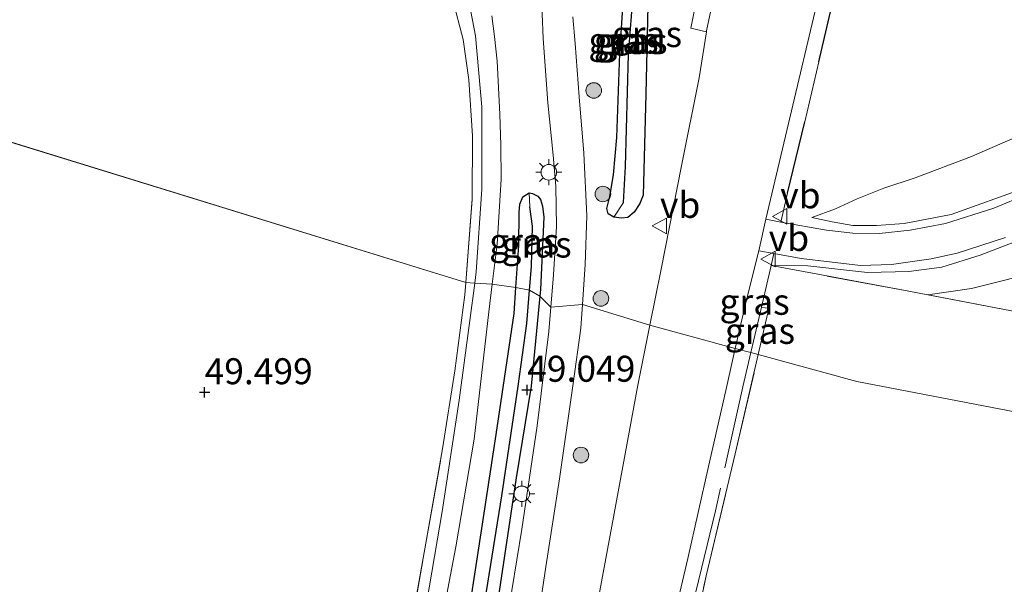
# Model space of a CAD drawing. Units: metres. Extents: x 176111 to 178882, y 312498 to 318753.
# Drawn here: x 177579 to 177674, y 312799 to 312853 of the extents above; entities that cross this region are included whole.
import ezdxf
from ezdxf.enums import TextEntityAlignment as Align

# ---------------------------------------------------------------- set-up
doc = ezdxf.new("R2010")
doc.units = ezdxf.units.M
doc.linetypes.add('IE-TERREINAFSCHEIDING', pattern=[10, 8, -2])
doc.layers.get('0').update_dxf_attribs({"lineweight": 25})
for name, color, linetype, lineweight in [('B-ME-GR-BOOM-S-B1', 93, 'Continuous', 18), ('B-ME-GW-HOOGTEPUNT-S-B1', 10, 'Continuous', 25), ('B-ME-GW-INSTEEKWATERGANG-L-B1', 10, 'Continuous', 25), ('B-ME-GW-KRUINLIJN-L-B1', 93, 'Continuous', 18), ('B-ME-GW-TEENLIJN-L-B1', 93, 'Continuous', 18), ('B-ME-GW-WATERGANG-GREPPEL-L-B1', 10, 'Continuous', 25), ('B-ME-IE-GRASLAND-GV-B6', 93, 'Continuous', 18), ('B-ME-IE-GRONDWERKLIJN-GROND_INGERICHT-GV-B6', 253, 'Continuous', 18), ('B-ME-IE-HULPGEOMETRIE-L-B1', 53, 'Continuous', 18), ('B-ME-IE-MEUBILAIR_WEGMEUBILAIR-LICHTMAST-S-B1', 8, 'Continuous', 18), ('B-ME-IE-TERREINAFSCHEIDING-HAAG-L-B1', 10, 'Continuous', 25), ('B-ME-IE-TERREINAFSCHEIDING-RASTERHEKWERK-L-B1', 8, 'IE-TERREINAFSCHEIDING', 18), ('B-ME-VH-VERH_SOORT-BETON-OVERIG-GV-B6', 8, 'IE-TERREINAFSCHEIDING-NATUURLIJK-HOUTWAL', 18), ('B-ME-VH-VERH_SOORT-BITUMEN-GV-B6', 8, 'IE-TERREINAFSCHEIDING-NATUURLIJK-HOUTWAL', 18), ('B-ME-VH-VERH_SOORT-KLINKERS-GV-B6', 8, 'IE-TERREINAFSCHEIDING-NATUURLIJK-HOUTWAL', 18), ('B-ME-VH-VERH_SOORT-ONVERHARD-GV-B6', 8, 'Continuous', 18), ('B-ME-VH-VERH_SOORT-TEGELS-GV-B6', 8, 'Continuous', 18), ('B-ME-VW-MEUBILAIR_WEGMEUBILAIR-VERKEERSBORD-S-B1', 8, 'Continuous', 18)]:
    doc.layers.add(name, color=color, linetype=linetype, lineweight=lineweight)
doc.styles.add('NLCS-ISO', font='NLCS-ISO.TTF')
doc.linetypes.add('IE-TERREINAFSCHEIDING-NATUURLIJK-HOUTWAL', pattern='A,7,-1.5,[67,NLCS.SHX,S=0.75,R=45,X=0,Y=0],-1.5,7,-1.5,[70,NLCS.SHX,S=0.75,R=0,X=0,Y=0],-1.5', length=20)

# ---------------------------------------------------------------- blocks, each defined once
blk = doc.blocks.new('verkeersbord')
for p, q in [((0, 0.75), (-0.75, -0.625)), ((0.75, -0.625), (0, 0.75)), ((-0.75, -0.625), (0.75, -0.625))]:
    blk.add_line(p, q)
blk = doc.blocks.new('boom')
blk.add_hatch(color=256).paths.add_polyline_path([(-0.75, 0, 1), (0.75, 0, 1)])
blk.add_circle((0, 0), 0.75)
blk = doc.blocks.new('hoogtepunt')
for p, q in [((-0.5, 0), (0.5, 0)), ((0, 0.5), (0, -0.5))]:
    blk.add_line(p, q)
blk = doc.blocks.new('lantaarnpaal')
for p, q in [((0, 0.75), (0, 1.25)), ((-0.75, 0), (-1.25, 0)), ((-0.884, 0.884), (-0.53, 0.53)), ((0.53, 0.53), (0.884, 0.884)), ((0.75, 0), (1.25, 0)), ((-0.53, -0.53), (-0.884, -0.884)), ((0, -0.75), (0, -1.25)), ((0.53, -0.53), (0.884, -0.884))]:
    blk.add_line(p, q)
blk.add_circle((0, 0), 0.75)

msp = doc.modelspace()

# ---------------------------------------------------------------- linework, layer by layer
at = {"layer": 'B-ME-GW-INSTEEKWATERGANG-L-B1'}
for points in [[(177638.772, 312868.434, 48.883), (177639.269, 312868.251, 48.865), (177639.691, 312867.643, 48.863), (177639.791, 312867.163, 48.871), (177639.813, 312865.754, 48.889), (177639.547, 312856.239, 49.009), (177639.322, 312846.258, 49.228), (177639.049, 312836.543, 49.175), (177638.752, 312835.753, 49.163), (177638.178, 312834.907, 49.157), (177637.573, 312834.405, 49.142), (177636.964, 312834.336, 49.13), (177636.238, 312834.417, 49.124)], [(177636.238, 312834.417, 49.124), (177635.682, 312834.745, 49.118), (177635.554, 312835.258, 49.115), (177635.842, 312836.41, 49.126), (177636.219, 312838.499, 49.198), (177636.529, 312842.081, 49.226), (177636.797, 312850.178, 49.175), (177637.161, 312855.585, 49.064)], [(177626.816, 312827.667, 49.215), (177627.08, 312831.683, 49.22), (177627.134, 312834.887, 49.192), (177627.188, 312835.681, 49.189), (177627.482, 312836.367, 49.19), (177628.088, 312836.764, 49.193)], [(177628.088, 312836.764, 49.193), (177628.418, 312836.695, 49.184), (177628.907, 312836.457, 49.18), (177629.186, 312836.133, 49.17), (177629.384, 312835.469, 49.157), (177629.51, 312834.427, 49.136), (177629.168, 312827.473, 49.147), (177629.104, 312826.812, 49.145)], [(177617.336, 312766.566, 49.007), (177619.015, 312776.169, 49.095), (177621.187, 312789.178, 49.146), (177623.182, 312802.146, 49.22), (177624.923, 312813.508, 49.256), (177626.651, 312825.152, 49.212), (177626.816, 312827.667, 49.215)], [(177629.104, 312826.812, 49.145), (177628.269, 312818.143, 49.123), (177626.841, 312809.333, 49.134), (177625.197, 312798.395, 49.12), (177622.614, 312783.651, 49.097), (177621.113, 312775.099, 49.105), (177619.629, 312766.526, 49.075)]]:
    msp.add_polyline3d(points, dxfattribs=at)
at = {"layer": 'B-ME-GW-KRUINLIJN-L-B1'}
for points in [[(177651.381, 312829.757, 49.373), (177654.89, 312829.74, 49.528), (177660.659, 312829.091, 49.505), (177664.625, 312829.21, 49.557), (177667.807, 312829.605, 49.635), (177671.494, 312830.758, 49.767), (177677.17, 312832.937, 49.793), (177680.984, 312834.6, 49.872), (177686.524, 312837.229, 49.943), (177692.601, 312839.911, 50.004), (177699.076, 312842.861, 50.124), (177704.859, 312845.683, 50.187), (177710.77, 312848.369, 50.319), (177717.627, 312851.409, 50.49), (177721.524, 312852.709, 50.425), (177724.757, 312853.339, 50.358), (177727.123, 312853.188, 50.325), (177729.041, 312852.184, 50.267), (177732.815, 312848.212, 49.966), (177735.174, 312844.248, 49.665), (177735.953, 312840.704, 49.474), (177736.439, 312837.116, 49.088)], [(177675.853, 312837.248, 49.748), (177668.69, 312834.673, 49.692), (177664.175, 312833.81, 49.698), (177661.513, 312833.63, 49.593), (177659.238, 312833.636, 49.52), (177657.252, 312833.981, 49.561), (177655.279, 312834.406, 49.438)]]:
    msp.add_polyline3d(points, dxfattribs=at)
at = {"layer": 'B-ME-GW-TEENLIJN-L-B1'}
for points in [[(177664.894, 312878.208, 49.02), (177666.892, 312878.694, 49.02), (177669.147, 312878.946, 49.02), (177670.989, 312879.071, 49.02), (177673.932, 312878.733, 48.851), (177676.855, 312877.939, 48.851), (177681.734, 312876.326, 48.851), (177687.403, 312874.283, 48.932), (177694.382, 312871.491, 48.932), (177700.523, 312868.731, 49.036), (177705.34, 312865.947, 49.057), (177706.081, 312856.271, 49.235), (177694.313, 312850.843, 48.957), (177686.481, 312847.132, 48.878), (177681.533, 312844.757, 48.778), (177677.807, 312843.364, 48.778), (177670.665, 312840.263, 48.778), (177665.249, 312838.214, 48.844), (177662.209, 312837.207, 48.844), (177659.646, 312836.199, 49.138), (177657.556, 312835.223, 49.397), (177655.279, 312834.406, 49.438)], [(177736.439, 312837.116, 49.088), (177728.276, 312843.435, 49.105), (177723.136, 312846.097, 49.131), (177719.53, 312845.813, 49.054), (177714.966, 312845.221, 49.037), (177706.326, 312841.144, 49.131), (177698.099, 312837.337, 48.899), (177687.635, 312833.113, 48.77), (177677.947, 312829.403, 48.839), (177670.645, 312827.574, 48.822), (177666.446, 312826.953, 48.891)]]:
    msp.add_polyline3d(points, dxfattribs=at)
at = {"layer": 'B-ME-GW-WATERGANG-GREPPEL-L-B1'}
for points in [[(177637.181, 312835.835, 48.242), (177637.361, 312839.297, 48.523), (177637.642, 312850.067, 48.616), (177638.458, 312860.38, 48.608), (177638.648, 312866.123, 48.431)], [(177628.116, 312827.405, 48.842), (177628.297, 312829.675, 48.83), (177628.414, 312833.557, 48.76), (177628.163, 312835.43, 48.64)], [(177618.429, 312766.104, 48.568), (177620.634, 312777.948, 48.688), (177622.527, 312789.383, 48.689), (177623.993, 312798.391, 48.647), (177625.448, 312807.593, 48.659), (177627.02, 312818.163, 48.807), (177627.861, 312824.204, 48.858), (177628.116, 312827.405, 48.842)]]:
    msp.add_polyline3d(points, dxfattribs=at)
at = {"layer": 'B-ME-IE-GRASLAND-GV-B6'}
for points in [[(177652.317, 312833.936, 49.521), (177652.942, 312836.725, 49.313), (177654.603, 312843.604, 49.316), (177655.954, 312849.378, 49.342), (177657.732, 312857.048, 49.392), (177658.894, 312862.083, 49.401), (177659.7, 312861.882, 49.356), (177661.611, 312870.795, 49.316), (177664.091, 312879.715, 49.284), (177663.8, 312881.214, 49.78), (177663.875, 312882.417, 49.567), (177664.186, 312883.918, 49.567), (177664.572, 312884.075, 49.508), (177665.692, 312884.411, 49.6), (177667.877, 312884.591, 49.852), (177669.465, 312884.907, 50.05), (177671.299, 312885.284, 50.267), (177671.991, 312885.43, 50.296), (177673.628, 312885.228, 50.363), (177677.684, 312884.308, 50.351)], [(177663.875, 312882.417, 49.567), (177663.8, 312881.214, 49.78), (177664.091, 312879.715, 49.284), (177661.611, 312870.795, 49.316), (177659.7, 312861.882, 49.356), (177658.894, 312862.083, 49.401), (177657.732, 312857.048, 49.392), (177655.954, 312849.378, 49.342), (177654.603, 312843.604, 49.316), (177652.942, 312836.725, 49.313), (177652.317, 312833.936, 49.521), (177650.875, 312834.243, 49.484), (177653.908, 312847.094, 49.497), (177656.148, 312856.63, 49.458), (177658.219, 312865.479, 49.484), (177662.097, 312882.872, 49.438), (177663.875, 312882.417, 49.567)], [(177636.238, 312834.417, 49.124), (177635.682, 312834.745, 49.118), (177635.554, 312835.258, 49.115), (177635.842, 312836.41, 49.126), (177636.219, 312838.499, 49.198), (177636.529, 312842.081, 49.226), (177636.797, 312850.178, 49.175), (177637.161, 312855.585, 49.064), (177637.436, 312861.26, 49.051), (177637.66, 312866.799, 48.994), (177637.865, 312868.038, 48.937), (177638.041, 312868.345, 48.914), (177638.772, 312868.434, 48.883), (177638.648, 312866.123, 48.431), (177638.458, 312860.38, 48.608), (177637.642, 312850.067, 48.616), (177637.361, 312839.297, 48.523), (177637.181, 312835.835, 48.242), (177636.238, 312834.417, 49.124)], [(177636.238, 312834.417, 49.124), (177637.181, 312835.835, 48.242), (177637.361, 312839.297, 48.523), (177637.642, 312850.067, 48.616), (177638.458, 312860.38, 48.608), (177638.648, 312866.123, 48.431), (177638.772, 312868.434, 48.883), (177639.269, 312868.251, 48.865), (177639.691, 312867.643, 48.863), (177639.791, 312867.163, 48.871), (177639.813, 312865.754, 48.889), (177639.547, 312856.239, 49.009), (177639.322, 312846.258, 49.228), (177639.049, 312836.543, 49.175), (177638.752, 312835.753, 49.163), (177638.178, 312834.907, 49.157), (177637.573, 312834.405, 49.142), (177636.964, 312834.336, 49.13), (177636.238, 312834.417, 49.124)], [(177646.515, 312866.874, 49.262), (177643.647, 312852.62, 49.352), (177645.146, 312852.256, 49.388)], [(177629.233, 312856.405, 49.197), (177629.424, 312851.624, 49.237), (177629.884, 312845.425, 49.226), (177630.402, 312840.386, 49.179), (177630.639, 312837.416, 49.155), (177630.724, 312833.535, 49.145), (177630.438, 312828.86, 49.161), (177630.185, 312825.76, 49.154), (177629.104, 312826.812, 49.145)], [(177636.238, 312834.417, 49.124), (177636.964, 312834.336, 49.13), (177637.573, 312834.405, 49.142), (177638.178, 312834.907, 49.157), (177638.752, 312835.753, 49.163), (177639.049, 312836.543, 49.175), (177639.322, 312846.258, 49.228), (177639.547, 312856.239, 49.009)], [(177621.988, 312828.146, 49.371), (177622.599, 312836.185, 49.459), (177622.628, 312842.266, 49.28), (177622.295, 312847.632, 49.198), (177621.729, 312851.512, 49.315), (177620.748, 312855.312, 49.385)], [(177637.161, 312855.585, 49.064), (177636.797, 312850.178, 49.175), (177636.529, 312842.081, 49.226), (177636.219, 312838.499, 49.198), (177635.842, 312836.41, 49.126), (177635.554, 312835.258, 49.115), (177635.682, 312834.745, 49.118), (177636.238, 312834.417, 49.124)], [(177622.464, 312854.223, 49.158), (177622.911, 312851.885, 49.131), (177623.536, 312845.058, 49.174), (177623.531, 312837.129, 49.246), (177622.997, 312829.154, 49.239), (177622.853, 312828.084, 49.255), (177621.988, 312828.146, 49.371)], [(177629.104, 312826.812, 49.145), (177629.168, 312827.473, 49.147), (177629.51, 312834.427, 49.136), (177629.384, 312835.469, 49.157), (177629.186, 312836.133, 49.17), (177628.907, 312836.457, 49.18), (177628.418, 312836.695, 49.184), (177628.088, 312836.764, 49.193), (177627.482, 312836.367, 49.19), (177627.188, 312835.681, 49.189), (177627.134, 312834.887, 49.192), (177627.08, 312831.683, 49.22), (177626.816, 312827.667, 49.215), (177624.529, 312827.962, 49.258), (177624.995, 312831.828, 49.254), (177625.398, 312838.095, 49.239), (177625.366, 312841.368, 49.156), (177625.251, 312844.324, 49.156), (177625.019, 312849.433, 49.158), (177624.758, 312851.805, 49.144), (177624.493, 312853.795, 49.167)], [(177645.146, 312852.256, 49.388), (177644.459, 312847.842, 49.359), (177642.743, 312839.368, 49.375), (177640.795, 312829.411, 49.323), (177639.709, 312824.03, 49.341), (177633.222, 312826.009, 49.25), (177633.491, 312829.853, 49.25), (177633.644, 312834.541, 49.221), (177633.335, 312840.591, 49.198), (177632.9, 312846.017, 49.208), (177632.516, 312851.149, 49.214), (177632.299, 312853.713, 49.216)], [(177675.853, 312837.248, 49.748), (177668.69, 312834.673, 49.692), (177664.175, 312833.81, 49.698), (177661.513, 312833.63, 49.593), (177659.238, 312833.636, 49.52), (177657.252, 312833.981, 49.561), (177655.279, 312834.406, 49.438), (177657.556, 312835.223, 49.397), (177659.646, 312836.199, 49.138), (177662.209, 312837.207, 48.844), (177665.249, 312838.214, 48.844), (177670.665, 312840.263, 48.778), (177677.807, 312843.364, 48.778)], [(177677.807, 312843.364, 48.778), (177670.665, 312840.263, 48.778), (177665.249, 312838.214, 48.844), (177662.209, 312837.207, 48.844), (177659.646, 312836.199, 49.138), (177657.556, 312835.223, 49.397), (177655.279, 312834.406, 49.438), (177657.252, 312833.981, 49.561), (177659.238, 312833.636, 49.52), (177661.513, 312833.63, 49.593), (177664.175, 312833.81, 49.698), (177668.69, 312834.673, 49.692), (177675.853, 312837.248, 49.748)], [(177628.088, 312836.764, 49.193), (177628.163, 312835.43, 48.64), (177628.414, 312833.557, 48.76), (177628.297, 312829.675, 48.83), (177628.116, 312827.405, 48.842), (177626.816, 312827.667, 49.215), (177627.08, 312831.683, 49.22), (177627.134, 312834.887, 49.192), (177627.188, 312835.681, 49.189), (177627.482, 312836.367, 49.19), (177628.088, 312836.764, 49.193)], [(177629.104, 312826.812, 49.145), (177628.116, 312827.405, 48.842), (177628.297, 312829.675, 48.83), (177628.414, 312833.557, 48.76), (177628.163, 312835.43, 48.64), (177628.088, 312836.764, 49.193), (177628.418, 312836.695, 49.184), (177628.907, 312836.457, 49.18), (177629.186, 312836.133, 49.17), (177629.384, 312835.469, 49.157), (177629.51, 312834.427, 49.136), (177629.168, 312827.473, 49.147), (177629.104, 312826.812, 49.145)], [(177676.057, 312836.635, 49.748), (177672.822, 312835.302, 49.665), (177668.142, 312833.82, 49.613), (177664.752, 312833.175, 49.56), (177661.76, 312832.86, 49.57), (177659.25, 312832.881, 49.53), (177656.688, 312833.182, 49.5), (177652.317, 312833.936, 49.521)], [(177677.947, 312829.403, 48.839), (177670.645, 312827.574, 48.822), (177666.446, 312826.953, 48.891), (177664.626, 312827.299, 48.919), (177655.365, 312829.021, 49.121), (177651.381, 312829.757, 49.373), (177654.89, 312829.74, 49.528), (177660.659, 312829.091, 49.505), (177664.625, 312829.21, 49.557), (177667.807, 312829.605, 49.635), (177671.494, 312830.758, 49.767), (177677.17, 312832.937, 49.793)], [(177677.17, 312832.937, 49.793), (177671.494, 312830.758, 49.767), (177667.807, 312829.605, 49.635), (177664.625, 312829.21, 49.557), (177660.659, 312829.091, 49.505), (177654.89, 312829.74, 49.528), (177651.381, 312829.757, 49.373), (177651.64, 312830.913, 49.46), (177654.249, 312830.458, 49.53), (177659.971, 312829.78, 49.553), (177662.964, 312829.884, 49.555), (177666.783, 312830.401, 49.63), (177669.282, 312830.973, 49.65), (177673.929, 312832.464, 49.661)], [(177650.446, 312825.765, 49.204), (177649.429, 312821.387, 49.208), (177647.924, 312821.796, 49.326), (177648.988, 312826.483, 49.332), (177650.19, 312831.172, 49.468), (177651.64, 312830.913, 49.46), (177651.381, 312829.757, 49.373), (177650.446, 312825.765, 49.204)], [(177674.505, 312825.422, 48.765), (177666.446, 312826.953, 48.891), (177670.645, 312827.574, 48.822), (177677.947, 312829.403, 48.839)], [(177616.452, 312793.505, 49.185), (177618.155, 312803.049, 49.337), (177619.752, 312812.115, 49.384), (177620.932, 312819.642, 49.323), (177621.897, 312826.959, 49.358), (177621.988, 312828.146, 49.371)], [(177621.988, 312828.146, 49.371), (177622.853, 312828.084, 49.255), (177622.366, 312824.481, 49.306), (177621.353, 312816.798, 49.297), (177619.704, 312806.105, 49.32), (177617.984, 312795.92, 49.198)], [(177619.527, 312794.759, 49.18), (177621.014, 312802.699, 49.216), (177622.784, 312813.05, 49.228), (177624.208, 312825.302, 49.261), (177624.529, 312827.962, 49.258), (177626.816, 312827.667, 49.215), (177626.651, 312825.152, 49.212), (177624.923, 312813.508, 49.256), (177623.182, 312802.146, 49.22), (177621.187, 312789.178, 49.146)], [(177621.187, 312789.178, 49.146), (177623.182, 312802.146, 49.22), (177624.923, 312813.508, 49.256), (177626.651, 312825.152, 49.212), (177626.816, 312827.667, 49.215), (177628.116, 312827.405, 48.842), (177627.861, 312824.204, 48.858), (177627.02, 312818.163, 48.807), (177625.448, 312807.593, 48.659), (177623.993, 312798.392, 48.647)], [(177623.993, 312798.392, 48.647), (177625.448, 312807.593, 48.659), (177627.02, 312818.163, 48.807), (177627.861, 312824.204, 48.858), (177628.116, 312827.405, 48.842), (177629.104, 312826.812, 49.145)], [(177625.197, 312798.395, 49.12), (177626.841, 312809.333, 49.134), (177628.269, 312818.143, 49.123), (177629.104, 312826.812, 49.145)], [(177629.104, 312826.812, 49.145), (177628.269, 312818.143, 49.123), (177626.841, 312809.333, 49.134), (177625.197, 312798.395, 49.12)], [(177629.104, 312826.812, 49.145), (177630.185, 312825.76, 49.154), (177629.994, 312823.418, 49.148), (177628.85, 312814.351, 49.157), (177627.392, 312804.379, 49.137), (177625.457, 312792.591, 49.098)], [(177610.928, 312705.682, 49.199), (177615.29, 312724.75, 49.168), (177620.737, 312748.99, 49.194), (177623.99, 312766.6, 49.159), (177625.693, 312777.022, 49.213), (177627.136, 312785.05, 49.191), (177628.49, 312792.835, 49.207), (177629.693, 312800.769, 49.231), (177631.002, 312809.223, 49.221), (177632.322, 312818.419, 49.246), (177633.062, 312823.727, 49.25), (177633.222, 312826.009, 49.25), (177639.709, 312824.03, 49.341)], [(177649.429, 312821.387, 49.208), (177650.446, 312825.765, 49.204), (177651.163, 312825.62, 49.2), (177650.137, 312821.194, 49.205), (177649.429, 312821.387, 49.208)], [(177639.709, 312824.03, 49.341), (177638.543, 312818.25, 49.361), (177636.031, 312804.694, 49.365), (177633.806, 312792.576, 49.345), (177631.754, 312781.705, 49.299), (177630.575, 312776.129, 49.29), (177628.545, 312767.067, 49.267), (177627.73, 312763.451, 49.27), (177625.494, 312753.527, 49.172), (177621.809, 312737.53, 49.155), (177616.093, 312712.492, 49.146), (177614.739, 312706.375, 49.161)], [(177617.056, 312687.125, 49.273), (177621.693, 312707.474, 49.15), (177626.983, 312730.041, 49.313), (177632.734, 312755.553, 49.212), (177634.903, 312764.902, 49.227), (177635.75, 312768.848, 49.335), (177637.603, 312776.701, 49.299), (177639.48, 312784.894, 49.292), (177641.328, 312792.957, 49.319), (177643.341, 312801.581, 49.357), (177645.346, 312810.433, 49.326), (177647.001, 312817.733, 49.321), (177647.924, 312821.796, 49.326), (177649.429, 312821.387, 49.208)], [(177649.429, 312821.387, 49.208), (177650.137, 312821.194, 49.205), (177647.928, 312811.658, 49.216), (177645.114, 312799.91, 49.305), (177642.807, 312788.958, 49.143), (177640.03, 312776.96, 49.147), (177637.192, 312764.514, 49.11), (177633.657, 312748.901, 49.181), (177629.368, 312734.535, 49.089), (177625.748, 312720.664, 49.062), (177618.979, 312691.547, 49.234)]]:
    msp.add_polyline3d(points, dxfattribs=at)
at = {"layer": 'B-ME-IE-GRONDWERKLIJN-GROND_INGERICHT-GV-B6'}
for points in [[(177588.592, 312895.169, 49.298), (177588.473, 312894.139, 49.263), (177588.111, 312889.695, 49.342), (177591.177, 312885.49, 49.221), (177593.309, 312882.431, 49.26), (177595.877, 312879.443, 49.296), (177597.519, 312877.832, 49.256), (177600.923, 312875.22, 49.233), (177601.105, 312875.083, 49.218), (177604.205, 312872.732, 49.292), (177608.209, 312869.695, 49.225), (177612.178, 312866.357, 49.198), (177614.815, 312863.957, 49.21), (177616.919, 312861.805, 49.26), (177618.151, 312859.86, 49.389), (177619.772, 312857.382, 49.354), (177620.748, 312855.312, 49.385), (177621.729, 312851.512, 49.315), (177622.295, 312847.632, 49.198), (177622.628, 312842.266, 49.28), (177622.599, 312836.185, 49.459), (177621.988, 312828.146, 49.371), (177544.835, 312851.912, 49.194)], [(177544.835, 312851.912, 49.194), (177621.988, 312828.146, 49.371), (177621.897, 312826.959, 49.358), (177620.932, 312819.642, 49.323), (177619.752, 312812.115, 49.384), (177618.155, 312803.049, 49.337), (177616.452, 312793.505, 49.185), (177614.285, 312780.661, 49.16), (177612.493, 312769.353, 49.151), (177610.805, 312761.905, 49.045), (177608.563, 312749.956, 49.067), (177607.303, 312744.135, 49.106), (177604.975, 312735.014, 49.115), (177602.077, 312723.234, 49.15), (177598.735, 312707.582, 49.214), (177597.997, 312704.58, 49.285)], [(177752.826, 312800.719, 49.036), (177659.622, 312818.614, 48.63), (177650.137, 312821.194, 49.205), (177651.163, 312825.62, 49.2), (177650.446, 312825.765, 49.204), (177651.381, 312829.757, 49.373), (177655.365, 312829.021, 49.121), (177664.626, 312827.299, 48.919), (177666.446, 312826.953, 48.891), (177674.505, 312825.422, 48.765), (177683.248, 312824.036, 48.812), (177693.456, 312822.032, 48.929), (177700.753, 312820.857, 48.995), (177711.059, 312819.304, 49.011), (177716.721, 312818.042, 48.995), (177725.747, 312816.366, 49.042), (177734.124, 312814.848, 49.099), (177742.138, 312813.294, 49.149), (177749.179, 312812.055, 49.105), (177754.265, 312810.967, 49.212), (177752.991, 312801.825, 49.039), (177752.826, 312800.719, 49.036)], [(177741.446, 312731.743, 49.308), (177721.954, 312734.945, 49.305), (177688.234, 312740.401, 49.184), (177663.411, 312744.035, 48.938), (177640.398, 312747.607, 48.522), (177633.657, 312748.901, 49.181), (177637.192, 312764.514, 49.11), (177640.03, 312776.96, 49.147), (177642.807, 312788.958, 49.143), (177645.114, 312799.91, 49.305), (177647.928, 312811.658, 49.216), (177650.137, 312821.194, 49.205), (177659.622, 312818.614, 48.63), (177752.826, 312800.719, 49.036), (177751.397, 312791.153, 49.008), (177749.945, 312782.159, 49.09), (177748.39, 312773.326, 49.052), (177746.785, 312764.287, 48.954), (177745.582, 312756.257, 48.938), (177744.585, 312750.094, 49.046), (177744.003, 312746.492, 49.096), (177743.356, 312743.058, 49.286), (177741.446, 312731.743, 49.308)]]:
    msp.add_polyline3d(points, dxfattribs=at)
at = {"layer": 'B-ME-IE-HULPGEOMETRIE-L-B1'}
msp.add_line((177621.988, 312828.146, 49.371), (177544.835, 312851.912, 49.194), dxfattribs=at)
msp.add_polyline3d([(177752.825, 312800.719, 49.036), (177659.622, 312818.614, 48.63), (177650.137, 312821.194, 49.205), (177649.429, 312821.387, 49.208), (177647.924, 312821.796, 49.326), (177639.709, 312824.03, 49.341), (177633.222, 312826.009, 49.25), (177630.185, 312825.76, 49.154), (177629.104, 312826.812, 49.145), (177628.116, 312827.405, 48.842), (177626.816, 312827.667, 49.215), (177624.529, 312827.962, 49.258), (177622.853, 312828.084, 49.255), (177621.988, 312828.146, 49.371)], dxfattribs=at)
at = {"layer": 'B-ME-IE-TERREINAFSCHEIDING-HAAG-L-B1'}
for p, q in [((177655.954, 312849.378, 49.342), (177657.732, 312857.048, 49.392)), ((177652.942, 312836.725, 49.313), (177654.603, 312843.604, 49.316))]:
    msp.add_line(p, q, dxfattribs=at)
at = {"layer": 'B-ME-IE-TERREINAFSCHEIDING-RASTERHEKWERK-L-B1'}
for p, q in [((177621.988, 312828.146, 49.371), (177622.599, 312836.185, 49.459)), ((177650.446, 312825.765, 49.204), (177649.429, 312821.387, 49.208)), ((177650.137, 312821.194, 49.205), (177651.163, 312825.62, 49.2))]:
    msp.add_line(p, q, dxfattribs=at)
for points in [[(177622.599, 312836.185, 49.459), (177622.628, 312842.266, 49.28), (177622.295, 312847.632, 49.198), (177621.729, 312851.512, 49.315), (177620.748, 312855.312, 49.385), (177619.772, 312857.382, 49.354), (177618.151, 312859.86, 49.389)], [(177666.446, 312826.953, 48.891), (177664.626, 312827.299, 48.919), (177655.365, 312829.021, 49.121), (177651.381, 312829.757, 49.373)], [(177620.932, 312819.642, 49.323), (177621.897, 312826.959, 49.358), (177621.988, 312828.146, 49.371)], [(177752.826, 312800.719, 49.036), (177752.991, 312801.825, 49.039), (177754.265, 312810.967, 49.212), (177749.179, 312812.055, 49.105), (177742.138, 312813.294, 49.149), (177734.124, 312814.848, 49.099), (177725.747, 312816.366, 49.042), (177716.721, 312818.042, 48.995), (177711.059, 312819.304, 49.011), (177700.753, 312820.857, 48.995), (177693.456, 312822.032, 48.929), (177683.248, 312824.036, 48.812), (177674.505, 312825.422, 48.765), (177666.446, 312826.953, 48.891)], [(177649.429, 312821.387, 49.208), (177648.664, 312818.094, 49.212), (177646.015, 312806.145, 49.204), (177642.839, 312793.116, 49.309), (177641.089, 312785.31, 49.269), (177638.8, 312775.348, 49.244), (177636.683, 312766.209, 49.301), (177633.675, 312753.049, 49.293)], [(177637.192, 312764.514, 49.11), (177640.03, 312776.96, 49.147), (177642.807, 312788.958, 49.143), (177645.114, 312799.91, 49.305), (177647.928, 312811.658, 49.216), (177650.137, 312821.194, 49.205)], [(177612.493, 312769.353, 49.151), (177614.285, 312780.661, 49.16), (177616.452, 312793.505, 49.185), (177618.155, 312803.049, 49.337), (177619.752, 312812.115, 49.384), (177620.932, 312819.642, 49.323)]]:
    msp.add_polyline3d(points, dxfattribs=at)
at = {"layer": 'B-ME-VH-VERH_SOORT-BETON-OVERIG-GV-B6'}
for points in [[(177632.299, 312853.713, 49.216), (177632.516, 312851.149, 49.214), (177632.9, 312846.017, 49.208), (177633.335, 312840.591, 49.198), (177633.644, 312834.541, 49.221), (177633.491, 312829.853, 49.25), (177633.222, 312826.009, 49.25), (177630.185, 312825.76, 49.154), (177630.438, 312828.86, 49.161), (177630.724, 312833.535, 49.145), (177630.639, 312837.416, 49.155), (177630.402, 312840.386, 49.179), (177629.884, 312845.425, 49.226), (177629.424, 312851.624, 49.237), (177629.233, 312856.405, 49.197)], [(177625.457, 312792.591, 49.098), (177627.392, 312804.379, 49.137), (177628.85, 312814.351, 49.157), (177629.994, 312823.418, 49.148), (177630.185, 312825.76, 49.154), (177633.222, 312826.009, 49.25), (177633.062, 312823.727, 49.25), (177632.322, 312818.419, 49.246), (177631.002, 312809.223, 49.221), (177629.693, 312800.769, 49.231), (177628.49, 312792.835, 49.207)]]:
    msp.add_polyline3d(points, dxfattribs=at)
at = {"layer": 'B-ME-VH-VERH_SOORT-BITUMEN-GV-B6'}
for points in [[(177656.148, 312856.63, 49.458), (177653.908, 312847.094, 49.497), (177650.875, 312834.243, 49.484), (177650.19, 312831.172, 49.468), (177648.988, 312826.483, 49.332), (177647.924, 312821.796, 49.326), (177639.709, 312824.03, 49.341), (177640.795, 312829.411, 49.323), (177642.743, 312839.368, 49.375), (177644.459, 312847.842, 49.359), (177645.146, 312852.256, 49.388), (177645.167, 312852.369, 49.387), (177646.831, 312860.232, 49.373)], [(177633.806, 312792.576, 49.345), (177636.031, 312804.694, 49.365), (177638.543, 312818.25, 49.361), (177639.709, 312824.03, 49.341), (177647.924, 312821.796, 49.326), (177647.001, 312817.733, 49.321), (177645.346, 312810.433, 49.326), (177643.341, 312801.581, 49.357), (177641.328, 312792.957, 49.319)]]:
    msp.add_polyline3d(points, dxfattribs=at)
at = {"layer": 'B-ME-VH-VERH_SOORT-KLINKERS-GV-B6'}
msp.add_polyline3d([(177673.929, 312832.464, 49.661), (177669.282, 312830.973, 49.65), (177666.783, 312830.401, 49.63), (177662.964, 312829.884, 49.555), (177659.971, 312829.78, 49.553), (177654.249, 312830.458, 49.53), (177651.64, 312830.913, 49.46), (177650.19, 312831.172, 49.468), (177650.875, 312834.243, 49.484), (177652.317, 312833.936, 49.521), (177656.688, 312833.182, 49.5), (177659.25, 312832.881, 49.53), (177661.76, 312832.86, 49.57), (177664.752, 312833.175, 49.56), (177668.142, 312833.82, 49.613), (177672.822, 312835.302, 49.665), (177676.057, 312836.635, 49.748)], dxfattribs=at)
at = {"layer": 'B-ME-VH-VERH_SOORT-ONVERHARD-GV-B6'}
for points in [[(177624.493, 312853.795, 49.167), (177624.758, 312851.805, 49.144), (177625.019, 312849.433, 49.158), (177625.251, 312844.324, 49.156), (177625.366, 312841.368, 49.156), (177625.398, 312838.095, 49.239), (177624.995, 312831.828, 49.254), (177624.529, 312827.962, 49.258), (177622.853, 312828.084, 49.255), (177622.997, 312829.154, 49.239), (177623.531, 312837.129, 49.246), (177623.536, 312845.058, 49.174), (177622.911, 312851.885, 49.131), (177622.464, 312854.223, 49.158)], [(177617.984, 312795.92, 49.198), (177619.704, 312806.105, 49.32), (177621.353, 312816.798, 49.297), (177622.366, 312824.481, 49.306), (177622.853, 312828.084, 49.255), (177624.529, 312827.962, 49.258), (177624.208, 312825.302, 49.261), (177622.784, 312813.05, 49.228), (177621.014, 312802.699, 49.216), (177619.527, 312794.759, 49.18)]]:
    msp.add_polyline3d(points, dxfattribs=at)
at = {"layer": 'B-ME-VH-VERH_SOORT-TEGELS-GV-B6'}
for points in [[(177645.146, 312852.256, 49.388), (177643.647, 312852.62, 49.352), (177646.515, 312866.874, 49.262)], [(177646.831, 312860.232, 49.373), (177645.167, 312852.369, 49.387), (177645.146, 312852.256, 49.388)]]:
    msp.add_polyline3d(points, dxfattribs=at)

# ---------------------------------------------------------------- block references
at = {"layer": 'B-ME-GR-BOOM-S-B1', "rotation": 90}
for p in [(177634.306, 312846.617, 49.226), (177635.188, 312836.655, 49.201), (177634.994, 312826.604, 49.284), (177633.075, 312811.529, 49.331)]:
    msp.add_blockref('boom', p, dxfattribs=at)
at = {"layer": 'B-ME-GW-HOOGTEPUNT-S-B1', "rotation": 90}
for p in [(177627.895, 312817.802, 49.049), (177627.895, 312817.802, 49.049), (177596.849, 312817.565, 49.499), (177596.849, 312817.565, 49.499)]:
    msp.add_blockref('hoogtepunt', p, dxfattribs=at)
at = {"layer": 'B-ME-IE-MEUBILAIR_WEGMEUBILAIR-LICHTMAST-S-B1', "rotation": 90}
for p in [(177629.98, 312838.746, 49.193), (177627.378, 312807.798, 49.14)]:
    msp.add_blockref('lantaarnpaal', p, dxfattribs=at)
at = {"layer": 'B-ME-VW-MEUBILAIR_WEGMEUBILAIR-VERKEERSBORD-S-B1', "rotation": 90}
for p in [(177652.251, 312834.495, 49.522), (177640.675, 312833.574, 49.358), (177651.145, 312830.388, 49.522)]:
    msp.add_blockref('verkeersbord', p, dxfattribs=at)

# ---------------------------------------------------------------- texts
at = {"layer": 'B-ME-GW-HOOGTEPUNT-S-B1', "ltscale": 0.2, "style": 'NLCS-ISO'}
for s, p in [('49.049', (177627.895, 312817.802, 49.049)), ('49.049', (177627.895, 312817.802, 49.049)), ('49.499', (177596.849, 312817.565, 49.499)), ('49.499', (177596.849, 312817.565, 49.499))]:
    msp.add_text(s, height=2.5, dxfattribs=at).set_placement(p, align=Align.BOTTOM_LEFT)
at = {"layer": 'B-ME-IE-GRASLAND-GV-B6', "ltscale": 0.2, "style": 'NLCS-ISO'}
for p in [(177639.423, 312852.046), (177637.163, 312851.425), (177637.683, 312851.385), (177638.025, 312851.385), (177627.615, 312832.084), (177628.799, 312831.788), (177649.782, 312826.279), (177650.296, 312823.479)]:
    msp.add_text('gras', height=2.5, dxfattribs=at).set_placement(p, align=Align.MIDDLE_CENTER)
at = {"layer": 'B-ME-VW-MEUBILAIR_WEGMEUBILAIR-VERKEERSBORD-S-B1', "ltscale": 0.2, "style": 'NLCS-ISO'}
for p in [(177652.251, 312834.495, 49.522), (177640.675, 312833.574, 49.358), (177651.145, 312830.388, 49.522)]:
    msp.add_text('vb', height=2.5, dxfattribs=at).set_placement(p, align=Align.BOTTOM_LEFT)

doc.saveas('drawing.dxf')
